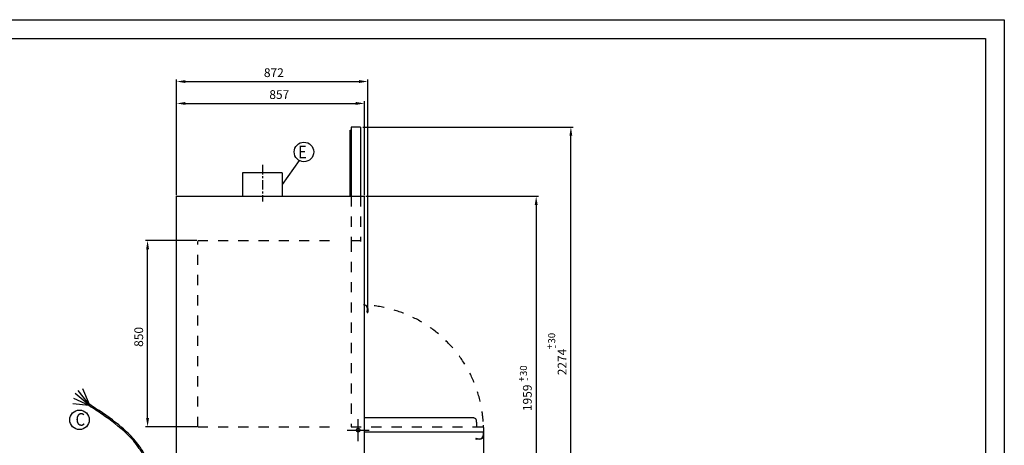
# Model space of a CAD drawing. Units: millimetres. Extents: x -12993 to -5734, y -3979 to 1154.
# Drawn here: x -10224 to -5734, y -787 to 1154 of the extents above; entities that cross this region are included whole.
import ezdxf

# ---------------------------------------------------------------- set-up
doc = ezdxf.new("R2010")
doc.units = ezdxf.units.MM
doc.header["$LTSCALE"] = 23.1
doc.header["$PDSIZE"] = 0.3125
doc.linetypes.add('CENTER', pattern=[0.6, 0.375, -0.075, 0.075, -0.075])
doc.linetypes.add('DASHED', pattern=[0.2, 0.1, -0.1])
doc.layers.get('0').update_dxf_attribs({"linetype": 'CONTINUOUS'})
doc.layers.get('DEFPOINTS').update_dxf_attribs({"linetype": 'CONTINUOUS'})
doc.layers.add('8_COPY_GEO', color=7, linetype='CONTINUOUS')
doc.styles.add('TXT', font='arial.ttf')
doc.dimstyles.new('MILLIMETRI', dxfattribs={"dimtxt": 40, "dimasz": 40, "dimexe": 10, "dimexo": 5, "dimgap": 20, "dimtad": 1, "dimdec": 0, "dimzin": 0, "dimdsep": 46, "dimtxsty": 'TXT', "dimcen": 50, "dimclrd": 1, "dimclre": 1, "dimclrt": 1, "dimadec": 0, "dimazin": 0, "dimtfac": 1, "dimtdec": 0, "dimtmove": 0, "dimatfit": 3, "dimfxl": 1, "dimtolj": 1, "dimtzin": 0, "dimarcsym": 0})

# ---------------------------------------------------------------- blocks, each defined once
blk = doc.blocks.new('*D15')
at = {"color": 1, "lineweight": -2, "transparency": 16777216}
for p, q in [((-9508.2, 353.6), (-9508.2, 782.3)), ((-9468.2, 772.3), (-8691.2, 772.3)), ((-8651.2, 353.6), (-8651.2, 782.3))]:
    blk.add_line(p, q, dxfattribs=at)
at = {"color": 1, "transparency": 16777216}
for points in [[(-9468.2, 778.9), (-9468.2, 765.6), (-9508.2, 772.3)], [(-8691.2, 778.9), (-8691.2, 765.6), (-8651.2, 772.3)]]:
    blk.add_solid(points, dxfattribs=at)
at = {"layer": 'DEFPOINTS', "color": 0, "transparency": 16777216}
for p in [(-8651.2, 772.3), (-9508.2, 348.6), (-8651.2, 348.6)]:
    blk.add_point(p, dxfattribs=at)
at = {"color": 1, "transparency": 16777216, "insert": (-9040.2, 812.7), "char_height": 40, "attachment_point": 5, "style": 'TXT'}
blk.add_mtext('\\A1;857', dxfattribs=at)
blk = doc.blocks.new('*D16')
at = {"color": 1, "lineweight": -2, "transparency": 16777216}
for p, q in [((-9508.2, 353.6), (-9508.2, 882.2)), ((-9468.2, 872.2), (-8676.2, 872.2)), ((-8636.2, -166.7), (-8636.2, 882.2))]:
    blk.add_line(p, q, dxfattribs=at)
at = {"color": 1, "transparency": 16777216}
for points in [[(-9468.2, 878.8), (-9468.2, 865.5), (-9508.2, 872.2)], [(-8676.2, 878.8), (-8676.2, 865.5), (-8636.2, 872.2)]]:
    blk.add_solid(points, dxfattribs=at)
at = {"layer": 'DEFPOINTS', "color": 0, "transparency": 16777216}
for p in [(-8636.2, 872.2), (-9508.2, 348.6), (-8636.2, -171.7)]:
    blk.add_point(p, dxfattribs=at)
at = {"color": 1, "transparency": 16777216, "insert": (-9065, 912.6), "char_height": 40, "attachment_point": 5, "style": 'TXT'}
blk.add_mtext('\\A1;872', dxfattribs=at)
blk = doc.blocks.new('*D17')
at = {"color": 1, "linetype": 'Continuous', "lineweight": -2, "ltscale": 100, "transparency": 16777216}
for p, q in [((-8659.6, 664.6), (-7700.4, 664.6)), ((-7710.4, -1569.9), (-7710.4, 624.6)), ((-8701.3, -1609.9), (-7700.4, -1609.9))]:
    blk.add_line(p, q, dxfattribs=at)
at = {"color": 1, "linetype": 'Continuous', "ltscale": 100, "transparency": 16777216}
for points in [[(-7717.1, 624.6), (-7703.8, 624.6), (-7710.4, 664.6)], [(-7717.1, -1569.9), (-7703.8, -1569.9), (-7710.4, -1609.9)]]:
    blk.add_solid(points, dxfattribs=at)
at = {"layer": 'DEFPOINTS', "color": 0, "linetype": 'Continuous', "ltscale": 100, "transparency": 16777216}
for p in [(-8664.6, 664.6), (-7710.4, 664.6), (-8706.3, -1609.9)]:
    blk.add_point(p, dxfattribs=at)
at = {"color": 1, "linetype": 'Continuous', "ltscale": 100, "transparency": 16777216, "insert": (-7750.5, -407.4), "char_height": 40, "attachment_point": 5, "rotation": 90, "style": 'TXT'}
blk.add_mtext('\\A1;2274', dxfattribs=at)
blk = doc.blocks.new('*D18')
at = {"color": 1, "linetype": 'Continuous', "lineweight": -2, "ltscale": 100, "transparency": 16777216}
for p, q in [((-8645.9, 348.6), (-7858.6, 348.6)), ((-7868.6, 308.6), (-7868.6, -1569.9)), ((-8540.9, -1609.9), (-7858.6, -1609.9))]:
    blk.add_line(p, q, dxfattribs=at)
at = {"color": 1, "linetype": 'Continuous', "ltscale": 100, "transparency": 16777216}
for points in [[(-7875.3, 308.6), (-7861.9, 308.6), (-7868.6, 348.6)], [(-7875.3, -1569.9), (-7861.9, -1569.9), (-7868.6, -1609.9)]]:
    blk.add_solid(points, dxfattribs=at)
at = {"layer": 'DEFPOINTS', "color": 0, "linetype": 'Continuous', "ltscale": 100, "transparency": 16777216}
for p in [(-8650.9, 348.6), (-8545.9, -1609.9), (-7868.6, -1609.9)]:
    blk.add_point(p, dxfattribs=at)
at = {"color": 1, "linetype": 'Continuous', "ltscale": 100, "transparency": 16777216, "insert": (-7909, -570.7), "char_height": 40, "attachment_point": 5, "rotation": 90, "style": 'TXT'}
blk.add_mtext('\\A1;1959', dxfattribs=at)
blk = doc.blocks.new('*D19')
at = {"color": 1, "linetype": 'Continuous', "lineweight": -2, "ltscale": 100, "transparency": 16777216}
for p, q in [((-8108.3, -721.2), (-8108.3, -1798.8)), ((-9508.2, -1424.4), (-9508.2, -1798.8)), ((-9468.2, -1788.8), (-8148.3, -1788.8))]:
    blk.add_line(p, q, dxfattribs=at)
at = {"color": 1, "linetype": 'Continuous', "ltscale": 100, "transparency": 16777216}
for points in [[(-9468.2, -1782.2), (-9468.2, -1795.5), (-9508.2, -1788.8)], [(-8148.3, -1782.2), (-8148.3, -1795.5), (-8108.3, -1788.8)]]:
    blk.add_solid(points, dxfattribs=at)
at = {"layer": 'DEFPOINTS', "color": 0, "linetype": 'Continuous', "ltscale": 100, "transparency": 16777216}
for p in [(-8108.3, -716.2), (-9508.2, -1419.4), (-8108.3, -1788.8)]:
    blk.add_point(p, dxfattribs=at)
at = {"color": 1, "linetype": 'Continuous', "ltscale": 100, "transparency": 16777216, "insert": (-8845.5, -1748.4), "char_height": 40, "attachment_point": 5, "style": 'TXT'}
blk.add_mtext('\\A1;1400', dxfattribs=at)
blk = doc.blocks.new('*D85')
at = {"color": 1, "linetype": 'Continuous', "lineweight": -2, "ltscale": 100, "transparency": 16777216}
for p, q in [((-9416.9, 146.6), (-9650.8, 146.6)), ((-9640.8, -663.4), (-9640.8, 106.6)), ((-9416.9, -703.4), (-9650.8, -703.4))]:
    blk.add_line(p, q, dxfattribs=at)
at = {"color": 1, "linetype": 'Continuous', "ltscale": 100, "transparency": 16777216}
for points in [[(-9647.5, 106.6), (-9634.1, 106.6), (-9640.8, 146.6)], [(-9647.5, -663.4), (-9634.1, -663.4), (-9640.8, -703.4)]]:
    blk.add_solid(points, dxfattribs=at)
at = {"layer": 'DEFPOINTS', "color": 0, "linetype": 'Continuous', "ltscale": 100, "transparency": 16777216}
for p in [(-9640.8, 146.6), (-9411.9, 146.6), (-9411.9, -703.4)]:
    blk.add_point(p, dxfattribs=at)
at = {"color": 1, "linetype": 'Continuous', "ltscale": 100, "transparency": 16777216, "insert": (-9681.2, -292.8), "char_height": 40, "attachment_point": 5, "rotation": 90, "style": 'TXT'}
blk.add_mtext('\\A1;850', dxfattribs=at)

msp = doc.modelspace()

# ---------------------------------------------------------------- linework, layer by layer
at = {"color": 1, "linetype": 'Continuous'}
for p, q in [((-12993.2, 1154.3), (-5733.7, 1154.3)), ((-5733.7, 1154.3), (-5733.7, -3979)), ((-8680.4, -767.9), (-8680.4, -667.9)), ((-8730.4, -717.9), (-8630.4, -717.9))]:
    msp.add_line(p, q, dxfattribs=at)
at = {"color": 2, "linetype": 'Continuous'}
for p, q in [((-12906.6, 1068), (-5820.2, 1068)), ((-5820.2, 1068), (-5820.2, -3892.5)), ((-8712.9, 664.6), (-8712.9, 348.6)), ((-8669.9, 664.6), (-8712.9, 664.6)), ((-8669.9, 664.6), (-8669.9, 348.6)), ((-9508.2, -1419.4), (-9508.2, 348.6)), ((-9508.2, 348.6), (-8651.2, 348.6)), ((-8651.2, -1419.4), (-8651.2, 348.6)), ((-8639.3, -180.2), (-8639.3, -173.7)), ((-8637.8, -173.7), (-8639.3, -173.7)), ((-8637.8, -173.7), (-8637.8, -180.2)), ((-8637.7, -180.2), (-8637.7, -163.6)), ((-8636.2, -163.6), (-8636.2, -180.2)), ((-8151, -662.6), (-8651.2, -662.6)), ((-8151, -662.6), (-8151, -663.7)), ((-8141, -681.6), (-8141, -673.7)), ((-8140.6, -681.6), (-8140.6, -682.7)), ((-8140.6, -682.7), (-8140.6, -703.4)), ((-8140.5, -703.4), (-8112.1, -703.4)), ((-8109, -706.5), (-8109, -742.9)), ((-8651.7, -726.6), (-8110.5, -726.6)), ((-8142, -756.3), (-8135.6, -756.3)), ((-8135.6, -757.8), (-8142, -757.8)), ((-8142, -757.9), (-8125.5, -757.9)), ((-8125.5, -759.4), (-8142, -759.4)), ((-8135.6, -757.8), (-8135.6, -756.3)), ((-8110.5, -726.6), (-8110.5, -742.9))]:
    msp.add_line(p, q, dxfattribs=at)
at = {"color": 3}
for p, q in [((-8950.1, 512.5), (-9027.2, 402.1)), ((-9905.8, -602.6), (-9956.9, -538)), ((-9905.1, -601.6), (-9936.4, -529)), ((-9907.4, -605.1), (-9976.9, -573.8)), ((-9906.6, -603.8), (-9970.5, -551.6)), ((-9907.8, -605.7), (-9981.2, -598.5)), ((-9908.2, -606.3), (-9904.9, -601.2))]:
    msp.add_line(p, q, dxfattribs=at)
at = {"color": 1}
for p, q in [((-9027.2, 455.6), (-9207.2, 455.6)), ((-9207.2, 455.6), (-9207.2, 348.6)), ((-9027.2, 455.6), (-9027.2, 348.6))]:
    msp.add_line(p, q, dxfattribs=at)
at = {"color": 1, "linetype": 'CENTER', "ltscale": 5}
msp.add_line((-9117.2, 491.7), (-9117.2, 324.5), dxfattribs=at)
at = {"color": 1, "linetype": 'DASHED', "ltscale": 20}
for p, q in [((-8712.9, 348.6), (-8712.9, 141.8)), ((-8669.9, 348.6), (-8669.9, 141.8)), ((-9411.9, 146.6), (-8783.9, 146.6)), ((-9411.9, -703.4), (-9411.9, 141.8)), ((-8712.9, 146.6), (-8669.9, 146.6)), ((-8712.9, 141.8), (-8712.9, -703.4)), ((-9411.9, -703.4), (-8783.9, -703.4)), ((-8712.9, -703.4), (-8109, -703.4))]:
    msp.add_line(p, q, dxfattribs=at)
at = {"color": 1, "linetype": 'Continuous', "ltscale": 100}
msp.add_line((-8109, -706.5), (-8109, -694.8), dxfattribs=at)
at = {"color": 3}
for centre in [(-8927.7, 550.9), (-9951.2, -671.2)]:
    msp.add_circle(centre, 44.5, dxfattribs=at)
at = {"color": 2, "linetype": 'Continuous'}
msp.add_circle((-8680.4, -717.9), 8.5, dxfattribs=at)
at = {"color": 1, "linetype": 'DASHED', "ltscale": 20}
msp.add_arc((-8680.4, -717.9), 571.5, 3.9124, 87.573, dxfattribs=at)
at = {"color": 2, "linetype": 'Continuous'}
for centre, radius, start, end in [((-8652.7, -163.6), 16.5, 0, 84.6662), ((-8652.7, -163.6), 15, 0, 84.2608), ((-8637.8, -180.2), 1.55, 180, 0), ((-8637.8, -180.2), 0.05, 180, 0), ((-8151, -673.7), 10, 0, 90), ((-8112.1, -706.5), 3.1, 0, 90), ((-8142, -757.9), 1.55, 90, 270), ((-8142, -757.9), 0.05, 90, 270), ((-8125.5, -742.9), 16.5, 270, 0), ((-8125.5, -742.9), 15, 270, 0)]:
    msp.add_arc(centre, radius, start, end, dxfattribs=at)
at = {"color": 3}
for points, knots in [([(-9569.4, -1357.8), (-9571.6, -1354.3), (-9573.7, -1350.6), (-9579.3, -1339.1), (-9582.4, -1330.7), (-9587.8, -1312.9), (-9590, -1303.4), (-9594.7, -1278.4), (-9596.7, -1262.4), (-9599.5, -1230.1), (-9600.4, -1213.9), (-9601.7, -1182.7), (-9602.2, -1167.7), (-9602.8, -1138.7), (-9603.1, -1124.8), (-9603.9, -1084), (-9604.4, -1058.5), (-9607.5, -1009.1), (-9609.9, -985.3), (-9615.6, -954.6), (-9617, -947.7), (-9619.9, -934.9), (-9621.4, -928.9), (-9624.5, -917.8), (-9626, -912.7), (-9629.3, -902.4), (-9631, -897.2), (-9636.6, -881.7), (-9640.7, -871.4), (-9648.4, -854.2), (-9651.7, -847.3), (-9658.7, -833.8), (-9662.4, -827.1), (-9670.2, -814.1), (-9674.2, -807.8), (-9686.9, -789.3), (-9696, -777.5), (-9715.5, -754.9), (-9725.9, -744.1), (-9769.8, -701.8), (-9807.5, -673.8), (-9866.9, -633.2), (-9887.6, -619.7), (-9908.2, -606.3)], [107.920153, 107.920153, 107.920153, 107.920153, 120.863187, 120.863187, 146.176976, 146.176976, 171.490766, 171.490766, 210.59327, 210.59327, 249.695774, 249.695774, 288.798278, 288.798278, 327.900783, 327.900783, 406.105791, 406.105791, 484.310799, 484.310799, 506.919476, 506.919476, 526.318728, 526.318728, 542.964417, 542.964417, 559.610106, 559.610106, 592.901484, 592.901484, 615.786531, 615.786531, 638.544146, 638.544146, 661.301761, 661.301761, 706.81699, 706.81699, 752.33222, 752.33222, 891.51579, 891.51579, 963.067387, 963.067387, 963.067387, 963.067387]), ([(-9559.9, -1360.9), (-9563.3, -1356.4), (-9566.5, -1351.4), (-9573.2, -1338.2), (-9576.5, -1329.5), (-9582.1, -1310.9), (-9584.4, -1300.9), (-9589.9, -1270.9), (-9592, -1249.8), (-9593.8, -1222.6), (-9594.2, -1216.4), (-9594.7, -1205.2), (-9595, -1200.3), (-9595.4, -1190.5), (-9595.5, -1185.7), (-9596, -1171.5), (-9596.3, -1162.2), (-9596.9, -1134.9), (-9597.2, -1117.5), (-9598.2, -1067.1), (-9599.2, -1035.7), (-9605.2, -974.5), (-9610.4, -944.5), (-9628.5, -883.1), (-9641.5, -851.5), (-9661.4, -817), (-9664.8, -811.5), (-9671.8, -800.6), (-9675.5, -795.3), (-9686.8, -779.6), (-9694.8, -769.6), (-9720.1, -740.6), (-9738.7, -722.8), (-9795.3, -674.3), (-9836.3, -646.3), (-9886.9, -613), (-9895.9, -607.1), (-9904.9, -601.2)], [99.18374, 99.18374, 99.18374, 99.18374, 118.819176, 118.819176, 146.005935, 146.005935, 173.192693, 173.192693, 224.276838, 224.276838, 239.639586, 239.639586, 251.921372, 251.921372, 264.203158, 264.203158, 288.76673, 288.76673, 337.893874, 337.893874, 436.148162, 436.148162, 534.402449, 534.402449, 632.656737, 632.656737, 651.960547, 651.960547, 671.264357, 671.264357, 709.871976, 709.871976, 787.087216, 787.087216, 931.859426, 931.859426, 963.067387, 963.067387, 963.067387, 963.067387])]:
    msp.add_open_spline(points, degree=3, knots=knots, dxfattribs=at)
at = {"layer": '8_COPY_GEO', "color": 1, "linetype": 'Continuous'}
for p, q in [((-8717.4, 348.6), (-8717.4, 649.6)), ((-8717.4, 649.6), (-8712.9, 649.6))]:
    msp.add_line(p, q, dxfattribs=at)

# ---------------------------------------------------------------- texts
at = {"color": 2, "style": 'TXT', "width": 0.857143}
for s, p in [('E', (-8954.8, 521.3)), ('C', (-9969.2, -698.2))]:
    msp.add_text(s, height=57.9, dxfattribs=at).set_placement(p)
at = {"color": 1, "char_height": 32, "attachment_point": 5, "rotation": 90, "style": 'TXT'}
for insert in [(-7798, -298.7), (-7926.8, -447)]:
    msp.add_mtext('\\A1;30', dxfattribs=dict(at, insert=insert))
at = {"color": 1, "char_height": 32, "attachment_point": 5, "rotation": 90}
for s, insert in [('\\A1;+', (-7807, -337.3)), ('\\A1;-', (-7784.2, -337.3)), ('\\A1;+', (-7935.7, -485.6)), ('\\A1;-', (-7912.9, -485.6))]:
    msp.add_mtext(s, dxfattribs=dict(at, insert=insert))

# ---------------------------------------------------------------- dimensions: what is measured, and where the dimension line sits
for base, p2, picture, middle in [((-8636.2, 872.2), (-8636.2, -171.7), '*D16', (-9065, 872.2)), ((-8651.2, 772.3), (-8651.2, 348.6), '*D15', (-9040.2, 772.3))]:
    dim = msp.add_linear_dim(base=base, p1=(-9508.2, 348.6), p2=p2, dimstyle='MILLIMETRI', override={"dimtfillclr": 1})
    dim.commit()
    dim.dimension.update_dxf_attribs({"geometry": picture, "text_midpoint": middle, "dimtype": 160})
at = {"color": 1, "linetype": 'Continuous', "ltscale": 100}
for base, p1, p2, picture, middle in [((-7710.4406263, 664.5583586), (-8706.2953756, -1609.9416414), (-8664.5953756, 664.5583586), '*D17', (-7710.4406263, -407.4115922)), ((-7868.5855181, -1609.9416414), (-8650.8953756, 348.5583586), (-8545.8742929, -1609.9416414), '*D18', (-7868.5855181, -570.7177918)), ((-9640.8, 146.6), (-9411.9, -703.4), (-9411.9, 146.6), '*D85', (-9640.8, -292.8))]:
    dim = msp.add_linear_dim(base=base, p1=p1, p2=p2, angle=90, dimstyle='MILLIMETRI', dxfattribs=at)
    dim.commit()
    dim.dimension.update_dxf_attribs({"geometry": picture, "text_midpoint": middle, "dimtype": 160})
dim = msp.add_linear_dim(base=(-8108.3, -1788.8), p1=(-9508.2, -1419.4), p2=(-8108.3, -716.2), dimstyle='MILLIMETRI', dxfattribs=at)
dim.commit()
dim.dimension.update_dxf_attribs({"geometry": '*D19', "text_midpoint": (-8845.5, -1788.8), "dimtype": 160})

doc.saveas('drawing.dxf')
